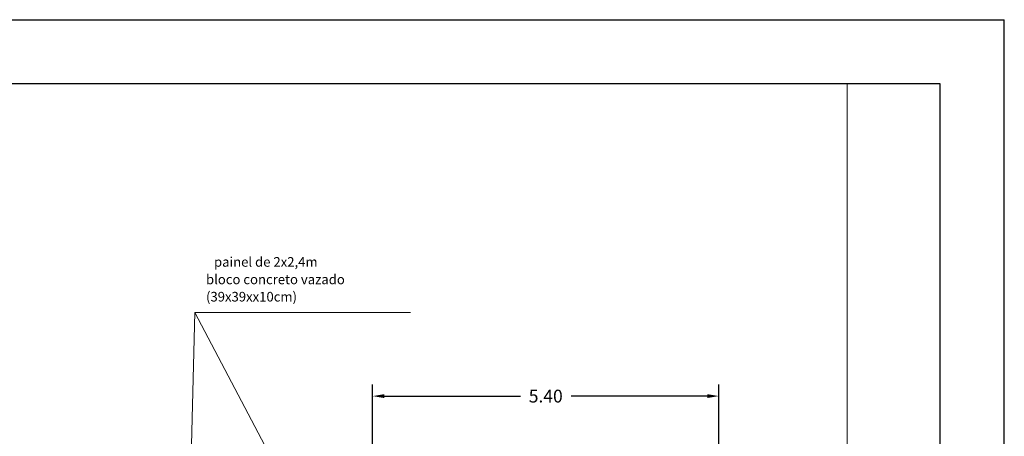
# Model space of a CAD drawing. Extents: x 276 to 797, y -52 to 63.
# Drawn here: x 339 to 355, y -22 to -16 of the extents above; entities that cross this region are included whole.
import ezdxf

# ---------------------------------------------------------------- set-up
doc = ezdxf.new("R2010")
doc.units = 0
doc.header["$LTSCALE"] = 0.5
doc.header["$PDMODE"] = 34
doc.layers.get('DEFPOINTS').update_dxf_attribs({"linetype": 'CONTINUOUS'})
for name, color, linetype, lineweight in [('APARELHOS', 7, 'CONTINUOUS', 30), ('COTAS', 7, 'CONTINUOUS', 18), ('LINHA1', 7, 'CONTINUOUS', 5)]:
    doc.layers.add(name, color=color, linetype=linetype, lineweight=lineweight)
doc.styles.add('BANKSCRD', font='txt')
doc.styles.add('STYLE1', font='txt')
doc.dimstyles.new('100S', dxfattribs={"dimtxt": 0.15, "dimasz": 0.18, "dimexe": 0.18, "dimexo": 0.0625, "dimgap": 0.09, "dimtad": 0, "dimzin": 0, "dimdsep": 46, "dimtxsty": 'BANKSCRD', "dimcen": 0.09, "dimse1": 1, "dimse2": 1, "dimsd1": 1, "dimsd2": 1, "dimadec": 0, "dimazin": 0, "dimtfac": 1, "dimtofl": 0, "dimtmove": 0, "dimatfit": 3, "dimfxl": 1, "dimtolj": 1, "dimtzin": 0, "dimarcsym": 0})

# ---------------------------------------------------------------- blocks, each defined once
blk = doc.blocks.new('*D142')
at = {"layer": 'COTAS', "color": 0, "lineweight": -2, "transparency": 16777216}
for p, q in [((344.842, -22.79), (344.842, -21.591)), ((350.242, -22.79), (350.242, -21.591)), ((345.022, -21.771), (347.147, -21.771)), ((350.062, -21.771), (347.936, -21.771))]:
    blk.add_line(p, q, dxfattribs=at)
at = {"layer": 'COTAS', "color": 0, "transparency": 16777216}
for points in [[(345.022, -21.741), (345.022, -21.801), (344.842, -21.771)], [(350.062, -21.741), (350.062, -21.801), (350.242, -21.771)]]:
    blk.add_solid(points, dxfattribs=at)
at = {"layer": 'DEFPOINTS', "color": 0, "transparency": 16777216}
for p in [(350.242, -21.771), (344.842, -22.852), (350.242, -22.852)]:
    blk.add_point(p, dxfattribs=at)
at = {"layer": 'COTAS', "color": 0, "transparency": 16777216, "insert": (347.542, -21.771), "char_height": 0.2, "attachment_point": 5, "style": 'BANKSCRD'}
blk.add_mtext('\\A1;5.40', dxfattribs=at)

msp = doc.modelspace()

# ---------------------------------------------------------------- linework, layer by layer
at = {"layer": 'APARELHOS'}
msp.add_line((353.694, -16.898), (326.121, -16.898), dxfattribs=at)
msp.add_lwpolyline([(326.121, -16.898), (326.121, -44.898), (353.694, -44.898), (353.694, -16.898)], dxfattribs=at)
at = {"layer": 'COTAS', "color": 251}
for q in [(341.942, -25.352), (345.433, -20.465), (344.642, -25.352)]:
    msp.add_line((342.07, -20.465), q, dxfattribs=at)
at = {"layer": 'LINHA1', "lineweight": -2}
for p in [(325.121, -15.898), (354.694, -45.898)]:
    msp.add_line(p, (354.694, -15.898), dxfattribs=at)
at = {"layer": 'LINHA1', "ltscale": 0.05}
msp.add_line((352.242, -40.002), (352.242, -16.898), dxfattribs=at)

# ---------------------------------------------------------------- texts
at = {"layer": 'COTAS', "color": 251, "style": 'STYLE1'}
for s, p in [('painel de 2x2,4m', (342.368, -19.752)), ('bloco concreto vazado', (342.243, -20.025)), ('(39x39xx10cm)', (342.243, -20.295))]:
    msp.add_text(s, height=0.15, dxfattribs=at).set_placement(p)

# ---------------------------------------------------------------- dimensions: what is measured, and where the dimension line sits
at = {"layer": 'COTAS', "color": 251}
dim = msp.add_aligned_dim(p1=(344.842, -22.852), p2=(350.242, -22.852), distance=1.082, dimstyle='100S', override={"dimtxt": 0.2, "dimse1": 0, "dimse2": 0, "dimsd1": 0, "dimsd2": 0, "dimfxl": 0.75, "dimarcsym": 2}, dxfattribs=at)
dim.commit()
dim.dimension.update_dxf_attribs({"geometry": '*D142', "text_midpoint": (347.542, -21.771)})

doc.saveas('drawing.dxf')
